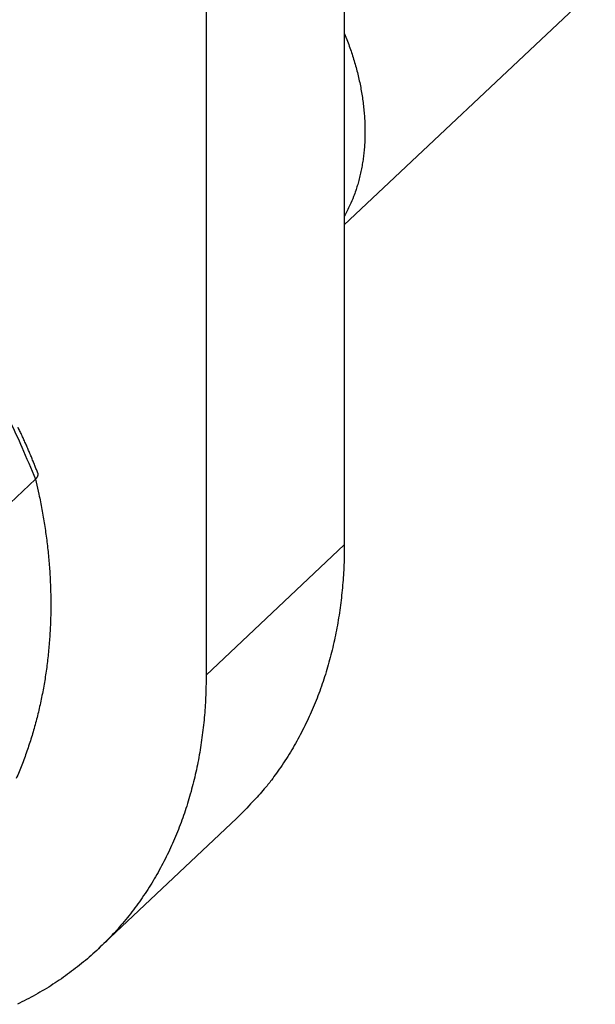
# Model space of a CAD drawing. Units: millimetres. Extents: x 376 to 673, y 185 to 395.
# Drawn here: x 479 to 482, y 194 to 199 of the extents above; entities that cross this region are included whole.
import ezdxf

# ---------------------------------------------------------------- set-up
doc = ezdxf.new("R2010")
doc.units = ezdxf.units.MM
doc.header["$MEASUREMENT"] = 0
doc.layers.get('0').update_dxf_attribs({"lineweight": 30})

msp = doc.modelspace()

# ---------------------------------------------------------------- linework, layer by layer
for p, q in [((480.4618, 218.3648), (480.4618, 196.1001)), ((479.6901, 217.6372), (479.6901, 195.3725)), ((480.4618, 197.8867), (481.8633, 199.2081)), ((478.4795, 196.2238), (478.7368, 196.4663)), ((479.6901, 195.3725), (480.4618, 196.1001)), ((479.0898, 193.8445), (479.8616, 194.5721))]:
    msp.add_line(p, q)
for points in [[(480.4618, 198.9587), (480.4761, 198.9224, -0.005682), (480.4896, 198.8858, -0.00568), (480.5022, 198.849, -0.005738), (480.5139, 198.812, -0.005893), (480.5247, 198.7749, -0.006023), (480.5346, 198.7377, -0.00614), (480.5434, 198.7004, -0.006261), (480.5513, 198.6632, -0.006397), (480.5581, 198.626, -0.006532), (480.5639, 198.5889, -0.006671), (480.5687, 198.552, -0.00681), (480.5724, 198.5153, -0.006951), (480.575, 198.4788, -0.007103), (480.5766, 198.4425, -0.007261), (480.5771, 198.4066, -0.007397), (480.5765, 198.3711, -0.0075), (480.5749, 198.336, -0.007714), (480.5722, 198.3014, -0.008008), (480.5684, 198.2672, -0.007952), (480.5636, 198.2337, -0.007583), (480.5579, 198.2009, -0.008458), (480.5509, 198.1683, -0.010176), (480.5426, 198.1357, -0.007986), (480.5342, 198.1055, -0.003024), (480.5261, 198.0785, -0.011231), (480.5136, 198.0455, -0.019782), (480.4919, 197.9971, -0.010069), (480.4618, 197.935, -0.005455)], [(478.5975, 196.7828, -0.014533), (478.6601, 196.6451, -0.007616), (478.7368, 196.4663, -0.004263)], [(478.7512, 196.4968), (478.7422, 196.5203, 0.002113), (478.733, 196.5438, 0.002116), (478.7236, 196.5675, 0.00205), (478.7139, 196.5913, 0.001926), (478.7039, 196.615, 0.001965), (478.6938, 196.6387, 0.002177), (478.6834, 196.6623, 0.002201), (478.6729, 196.6858, 0.002023), (478.6621, 196.7093, 0.001906), (478.6511, 196.7329, 0.00183), (478.6399, 196.7564, 0.001834)], [(478.7368, 196.4663), (478.756, 196.3824, -0.007078), (478.7729, 196.2978, -0.006987), (478.7874, 196.2125, -0.007008), (478.7996, 196.1266, -0.007204), (478.8092, 196.0403, -0.007345), (478.8163, 195.9538, -0.007463), (478.8207, 195.8671, -0.007577), (478.8225, 195.7804, -0.00772), (478.8216, 195.6938, -0.007848), (478.8179, 195.6076, -0.007986), (478.8115, 195.5218, -0.008113), (478.8023, 195.4366, -0.008246), (478.7902, 195.3522, -0.008381), (478.7754, 195.2686, -0.008526), (478.7579, 195.1862, -0.008636), (478.7376, 195.1049, -0.00871), (478.7146, 195.0249, -0.008901), (478.6889, 194.9464, -0.009182), (478.6605, 194.8694, -0.009059), (478.6297, 194.7943, -0.008591)], [(478.7368, 196.4663), (478.7377, 196.4672, 0.003514), (478.7386, 196.468, 0.003673), (478.7394, 196.4689, 0.003809), (478.7402, 196.4698, 0.0039), (478.741, 196.4706, 0.004018), (478.7418, 196.4715, 0.004139), (478.7425, 196.4723, 0.004275), (478.7433, 196.4732, 0.0044), (478.7439, 196.474, 0.004545), (478.7446, 196.4749, 0.004683), (478.7452, 196.4757, 0.004841), (478.7458, 196.4765, 0.004989), (478.7463, 196.4773, 0.005159), (478.7469, 196.4781, 0.005319), (478.7474, 196.479, 0.005501), (478.7478, 196.4798, 0.005673), (478.7483, 196.4805, 0.005868), (478.7487, 196.4813, 0.006051), (478.7491, 196.4821, 0.006257), (478.7495, 196.4829, 0.006452), (478.7498, 196.4837, 0.006667), (478.7501, 196.4844, 0.006866), (478.7504, 196.4852, 0.007095), (478.7506, 196.4859, 0.007315), (478.7509, 196.4867, 0.007528), (478.7511, 196.4874, 0.007692), (478.7512, 196.4881, 0.007983), (478.7514, 196.4888, 0.008352), (478.7515, 196.4895, 0.00835), (478.7516, 196.4902, 0.007993), (478.7517, 196.4909, 0.008991), (478.7517, 196.4916, 0.010925), (478.7517, 196.4923, 0.008552), (478.7517, 196.493, 0.003091), (478.7517, 196.4936, 0.01219), (478.7516, 196.4943, 0.021578), (478.7514, 196.4954, 0.010839), (478.7512, 196.4968, 0.005816)], [(480.4618, 196.1001), (480.4612, 196.0437, -0.005292), (480.4595, 195.9873, -0.005235), (480.4565, 195.9309, -0.005278), (480.4524, 195.8745, -0.00545), (480.4469, 195.8182, -0.005579), (480.4403, 195.7621, -0.005694), (480.4323, 195.7061, -0.005804), (480.423, 195.6503, -0.005938), (480.4123, 195.5948, -0.006056), (480.4003, 195.5396, -0.006188), (480.3869, 195.4848, -0.006304), (480.3722, 195.4303, -0.006432), (480.356, 195.3763, -0.006555), (480.3384, 195.3228, -0.006697), (480.3194, 195.2698, -0.006794), (480.2989, 195.2174, -0.006874), (480.277, 195.1657, -0.007047), (480.2537, 195.1146, -0.007319), (480.2288, 195.0642, -0.007204), (480.2026, 195.0147, -0.006807), (480.1752, 194.9663, -0.007633), (480.1457, 194.9181, -0.009267), (480.1139, 194.8699, -0.007065), (480.0831, 194.8252, -0.002345), (480.0546, 194.7852, -0.010172), (480.0148, 194.7363, -0.017783), (479.9495, 194.6644, -0.008695), (479.8616, 194.5721, -0.004576)], [(479.6901, 195.3725), (479.6878, 195.2604, -0.010944), (479.6808, 195.1487, -0.010766), (479.6688, 195.0371, -0.010941), (479.6518, 194.9262, -0.011641), (479.6295, 194.8163, -0.012173), (479.6018, 194.7078, -0.01264), (479.5686, 194.601, -0.013079), (479.5298, 194.4963, -0.013598), (479.4852, 194.3941, -0.014036), (479.435, 194.2947, -0.014488), (479.379, 194.1986, -0.01485), (479.3174, 194.1061, -0.015206), (479.2501, 194.0175, -0.015478), (479.1774, 193.9332, -0.015734), (479.0992, 193.8536, -0.015824), (479.016, 193.7787, -0.015811), (478.9278, 193.7092, -0.015901), (478.8348, 193.645, -0.016091), (478.7371, 193.5866, -0.015503), (478.6358, 193.5338, -0.014362)]]:
    msp.add_lwpolyline(points, format="xyb")

doc.saveas('drawing.dxf')
